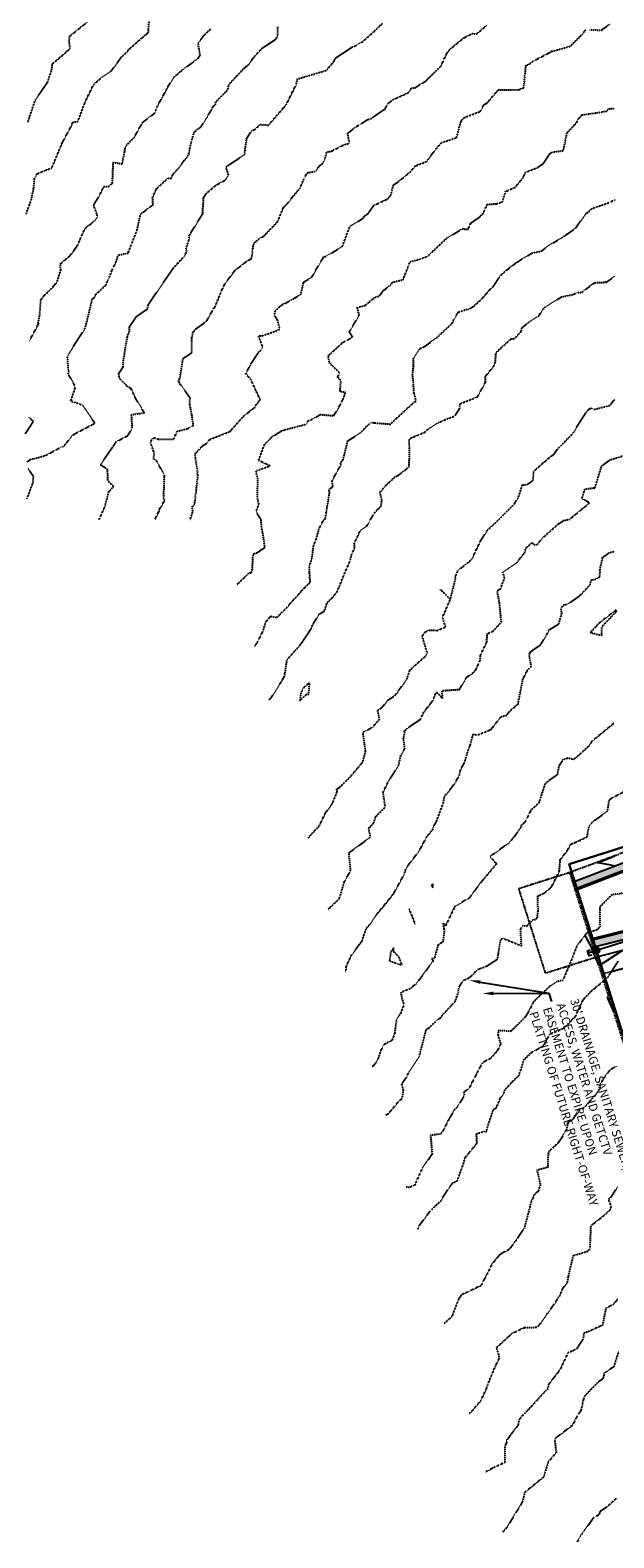
# Model space of a CAD drawing. Units: feet. Extents: x 2028458 to 2030912, y 13712247 to 13716932.
# Drawn here: x 2029456 to 2029784, y 13713373 to 13714219 of the extents above; entities that cross this region are included whole.
import ezdxf

# ---------------------------------------------------------------- set-up
doc = ezdxf.new("R2010")
doc.units = ezdxf.units.FT
doc.header["$MEASUREMENT"] = 0
for name, pattern in [('HIDDEN2', [0.1875, 0.125, -0.0625]), ('MP30004$0$HIDDEN', [0.375, 0.25, -0.125]), ('MP30004$0$PHANTOM2', [1.25, 0.625, -0.125, 0.125, -0.125, 0.125, -0.125])]:
    doc.linetypes.add(name, pattern=pattern)
for name, color, linetype in [('CE-TOPO-MAJR', 37, 'HIDDEN2'), ('CE-TOPO-MINR', 39, 'HIDDEN2'), ('CP-ESMT-ANNO', 51, 'Continuous'), ('CP-TOPO-MAJR', 5, 'Continuous'), ('CP-TOPO-MINR', 4, 'Continuous'), ('MP30004$0$CD-SSWR-ESMT-3M-4', 253, 'MP30004$0$HIDDEN'), ('MP30004$0$CP-BNDY-PROP-3M-4', 4, 'MP30004$0$PHANTOM2'), ('MP30004$0$CP-ROAD-CURB-BACK-3M-4', 253, 'Continuous'), ('MP30004$0$CP-ROAD-CURB-FACE-3M-4', 252, 'Continuous'), ('MP30004$0$CP-ROAD-RWAY-3M-4', 252, 'Continuous'), ('MP30004$0$CP-SWLK-OTLN-3M-4', 253, 'Continuous'), ('MP30004$0$CP-SWLK-PATT-3M-4', 253, 'Continuous'), ('MP30004$0$CP-UTIL-ESMT-3M-4', 253, 'MP30004$0$HIDDEN'), ('MP30004$0$CP-WATR-PIPE-08-3M-4', 4, 'Continuous'), ('MP30004$0$CP-WATR-STRC-3M-4', 3, 'Continuous'), ('MP30004$0$CT-ROAD-ESMT-3M-4', 253, 'MP30004$0$HIDDEN')]:
    doc.layers.add(name, color=color, linetype=linetype)
doc.layers.add('MP30004$0$VG-BNDY-LINE-104.023', color=6, linetype='Continuous', plot=False)
doc.layers.add('MP30004$0$VG-BNDY-LINE-104.024', color=2, linetype='Continuous', plot=False)
doc.styles.add('SIMPLEX', font='simplex.shx')
pattern_1 = [(50, (2031379.9327, 13713545.2306), (3.586301, -0.3137607), [0.375, -4.125]), (355, (2031379.9327, 13713545.2306), (-0.693757, 3.760961), [0.3, -3.3]), (100.45144, (2031380.2315, 13713545.2045), (2.892544, 3.4472), [0.318701, -3.5057106]), (46.1842, (2031379.9327, 13713546.2306), (5.336207, -0.827596), [0.5625, -6.1875]), (96.63564, (2031380.3773, 13713546.1617), (4.67331, 4.870593), [0.478052, -5.258569]), (351.18416, (2031379.9327, 13713546.2306), (4.67331, 4.870593), [0.45, -4.95]), (21, (2031380.4327, 13713545.9806), (2.9845353, -2.0130945), [0.375, -4.125]), (326, (2031380.4327, 13713545.9806), (1.216577, 3.62575), [0.3, -3.3]), (71.45144, (2031380.6814, 13713545.813), (4.201112, 1.612656), [0.318701, -3.5057106]), (37.5, (2031379.9327, 13713545.2306), (0.0607993, 1.6644693), [0, -3.26, 0, -3.35, 0, -3.3125]), (7.5, (2031379.9327, 13713545.2306), (1.3153477, 1.9720586), [0, -1.91, 0, -3.185, 0, -1.2625]), (327.5, (2031378.8177, 13713545.2306), (2.6691122, -0.1127744), [0, -1.25, 0, -3.9, 0, -5.175]), (317.5, (2031378.3177, 13713545.2306), (2.915931, 0.500525), [0, -1.625, 0, -2.59, 0, -3.675])]

# ---------------------------------------------------------------- blocks, each defined once
blk = doc.blocks.new('*U15')
at = {"linetype": 'Continuous', "flags": 128}
blk.add_lwpolyline([(-1.73, -1.22), (-1.48, 0.26), (1.48, -0.26), (1.22, -1.73)], dxfattribs=at)
blk = doc.blocks.new('MP30004$0$WATR VALV-3M-4')
at = {"layer": 'MP30004$0$CP-WATR-STRC-3M-4'}
h = blk.add_hatch(color=256, dxfattribs=at)
h.dxf.hatch_style = 1
edge = h.paths.add_edge_path()
edge.add_arc((0, 0), 0.032, 0, 360)
blk.add_circle((0, 0), 0.032, dxfattribs=at)

msp = doc.modelspace()

# ---------------------------------------------------------------- hatches: boundary and pattern name
at = {"layer": 'MP30004$0$CP-SWLK-PATT-3M-4'}
h = msp.add_hatch(dxfattribs=at)
h.set_pattern_fill('AR-CONC', color=256, scale=0.5)
h.set_pattern_definition(pattern_1)
h.paths.add_polyline_path([(2029878.09, 13713798.85), (2029878.84, 13713798.89, 0.065026), (2029877.66, 13713805.52), (2029871.23, 13713803.48, -0.414214), (2029858.67, 13713779.33), (2029852.95, 13713777.52), (2029848.81, 13713774.02, 0.007653), (2029842.92, 13713771.87), (2029760.84, 13713740.43), (2029762.05, 13713736.6), (2029844.35, 13713768.14, -0.014981), (2029855.71, 13713772.1), (2029855.71, 13713772.1), (2029860.48, 13713773.61), (2029860.7, 13713772.89, 0.065026), (2029866.81, 13713775.74), (2029866.4, 13713776.37, 0.269053)])
h = msp.add_hatch(dxfattribs=at)
h.set_pattern_fill('AR-CONC', color=256, scale=0.5)
h.set_pattern_definition(pattern_1)
edge = h.paths.add_edge_path()
edge.add_arc((2029941.77, 13713151.04), 135.25, 341.53221, 377.52976)
edge.add_line((2030070.74, 13713191.78), (2029904.66, 13713717.56))
edge.add_line((2029904.66, 13713717.56), (2029905.37, 13713717.79))
edge.add_arc((2029880.58, 13713709.96), 26, 17.52976, 32.41178)
edge.add_line((2029902.53, 13713723.89), (2029901.9, 13713723.49))
edge.add_arc((2029880.58, 13713709.96), 25.25, 32.41178, 92.64774)
edge.add_line((2029879.41, 13713735.18), (2029879.38, 13713735.93))
edge.add_arc((2029880.58, 13713709.96), 26, 92.64774, 107.52976)
edge.add_line((2029872.75, 13713734.75), (2029872.97, 13713734.03))
edge.add_line((2029872.97, 13713734.03), (2029868.21, 13713732.53))
edge.add_arc((2029807.74, 13713923.96), 200.75, 284.09658, 287.52976, ccw=False)
edge.add_line((2029856.64, 13713729.25), (2029771.15, 13713707.78))
edge.add_line((2029771.15, 13713707.78), (2029772.36, 13713703.97))
edge.add_line((2029772.36, 13713703.97), (2029857.62, 13713725.37))
edge.add_arc((2029807.75, 13713923.96), 204.75, 284.09613, 285.84751)
edge.add_line((2029863.66, 13713726.99), (2029869.06, 13713726.51))
edge.add_line((2029869.06, 13713726.51), (2029874.78, 13713728.31))
edge.add_arc((2029880.58, 13713709.96), 19.25, 17.52976, 107.52976, ccw=False)
edge.add_line((2029898.94, 13713715.76), (2029900.79, 13713709.87))
edge.add_line((2029900.79, 13713709.87), (2029904.21, 13713705.71))
edge.add_line((2029904.21, 13713705.71), (2030066.92, 13713190.57))
edge.add_arc((2029941.77, 13713151.04), 131.25, -18.46779, 17.52976, ccw=False)
edge.add_line((2030066.26, 13713109.46), (2029987.53, 13712873.73))
edge.add_arc((2029967.37, 13712880.46), 21.25, 251.53221, 341.53221, ccw=False)
edge.add_line((2029960.64, 13712860.3), (2029959.38, 13712856.51))
edge.add_arc((2029967.37, 13712880.46), 25.25, 251.53221, 328.05085)
edge.add_line((2029988.8, 13712867.1), (2029989.44, 13712866.7))
edge.add_arc((2029967.37, 13712880.46), 26, 328.05085, 341.53221)
edge.add_line((2029992.04, 13712872.22), (2029991.32, 13712872.46))
edge.add_line((2029991.32, 13712872.46), (2030070.05, 13713108.2))

# ---------------------------------------------------------------- linework, layer by layer
at = {"layer": 'CE-TOPO-MAJR', "color": 37, "linetype": 'HIDDEN2', "lineweight": -3}
for points, elevation in [([(2029453.92, 13714115.57), (2029456.73, 13714123.45), (2029458.04, 13714129.71), (2029458.46, 13714135.25), (2029460, 13714138.05), (2029464.07, 13714139.77), (2029468.26, 13714141.33), (2029474.2, 13714155.55), (2029479.67, 13714165.62), (2029479.85, 13714166.84), (2029480.07, 13714166.94), (2029482.91, 13714167.44), (2029486.93, 13714178.09), (2029488.29, 13714180.97), (2029491.68, 13714188.1), (2029496.1, 13714191.93), (2029501.18, 13714195.31), (2029501.57, 13714195.71), (2029502.16, 13714196.38), (2029507.51, 13714203.67), (2029511.03, 13714206.99), (2029511.41, 13714207.74), (2029518.84, 13714214.26), (2029521.91, 13714216.8), (2029522.5, 13714217.58), (2029522.45, 13714218.47), (2029523.08, 13714225.52)], 1000), ([(2029545.93, 13713943.93), (2029547.49, 13713948.69), (2029547.04, 13713950.94), (2029548.49, 13713952.88), (2029550.35, 13713968.9), (2029549.99, 13713969.69), (2029550.13, 13713971.56), (2029548.54, 13713980.63), (2029548.59, 13713980.75), (2029548.85, 13713980.99), (2029553.03, 13713985.5), (2029555.06, 13713986.64), (2029556.79, 13713988.84), (2029568.64, 13713993.55), (2029568.86, 13713994.06), (2029576.07, 13714002.14), (2029582.38, 13714007.13), (2029582.81, 13714008.19), (2029584.66, 13714010.41), (2029584.84, 13714010.59), (2029585.12, 13714011.04), (2029585.23, 13714011.22), (2029584.91, 13714012.04), (2029583.11, 13714015.79), (2029580.16, 13714022.41), (2029577.17, 13714025.82), (2029578.32, 13714028), (2029580.4, 13714031.78), (2029584.17, 13714037.51), (2029585.55, 13714038.94), (2029586.67, 13714040.84), (2029585.17, 13714044.89), (2029584.51, 13714046.32), (2029584.52, 13714047.22), (2029585.25, 13714047.07), (2029587, 13714047.34), (2029594.09, 13714049.81), (2029596.29, 13714050.91), (2029595.01, 13714055.9), (2029593.27, 13714058.75), (2029593.7, 13714060.95), (2029596.21, 13714063.45), (2029597.63, 13714064.62), (2029600.63, 13714066.04), (2029608.08, 13714070.34), (2029609.56, 13714076.79), (2029609.73, 13714077.34), (2029614.12, 13714079.83), (2029619.59, 13714089.23), (2029620.54, 13714090.45), (2029620.88, 13714091.5), (2029622, 13714091.55), (2029631.35, 13714097.21), (2029635.67, 13714108.61), (2029636.85, 13714109.15), (2029643.1, 13714113.2), (2029644.1, 13714114.53), (2029645.95, 13714115.83), (2029649.12, 13714120.29), (2029656.85, 13714123.97), (2029658.57, 13714125.83), (2029660.11, 13714131.81), (2029662.4, 13714133.27), (2029669.54, 13714139.1), (2029672.41, 13714142.45), (2029678.52, 13714144.89), (2029679.16, 13714145.23), (2029679.77, 13714146.39), (2029684.21, 13714152.22), (2029687.1, 13714155.46), (2029695.56, 13714158.36), (2029697.93, 13714167.17), (2029699.4, 13714169.31), (2029701.11, 13714170.07), (2029708.84, 13714173.03), (2029711, 13714176.88), (2029712.71, 13714177.81), (2029718.91, 13714185.11), (2029730.45, 13714185.2), (2029733.23, 13714186.29), (2029734.52, 13714199.03), (2029735.86, 13714199.09), (2029737.82, 13714200.87), (2029748.1, 13714206.26), (2029748.5, 13714206.67), (2029748.85, 13714206.83), (2029749.24, 13714206.73), (2029759.43, 13714209.65), (2029766.09, 13714216.32), (2029768.01, 13714218.8)], 1005), ([(2029770.4, 13714218.84), (2029776.74, 13714218.62), (2029781.93, 13714222.24)], 1005), ([(2029623.43, 13713725.29), (2029629.74, 13713731.26), (2029632.53, 13713740.72), (2029636.04, 13713746.84), (2029635.09, 13713756.99), (2029647.23, 13713765.83), (2029646.1, 13713770.67), (2029649.1, 13713773.78), (2029649.99, 13713777.07), (2029655.51, 13713782.62), (2029654.22, 13713790.84), (2029656.77, 13713795.93), (2029656.9, 13713796.74), (2029658.98, 13713799.58), (2029663.01, 13713806.18), (2029664.26, 13713811.66), (2029666.48, 13713815.34), (2029665.72, 13713821.21), (2029666.51, 13713824.62), (2029666.18, 13713825.31), (2029669.64, 13713828.19), (2029675.39, 13713832.01), (2029677.07, 13713835.86), (2029682.02, 13713842.09), (2029684.24, 13713847.25), (2029687.66, 13713843.5), (2029687.33, 13713847.96), (2029697.08, 13713848.62), (2029701.45, 13713855.8), (2029703.85, 13713857.03), (2029706.19, 13713859.44), (2029708.69, 13713864.69), (2029708.94, 13713867.7), (2029712.55, 13713875.39), (2029712.65, 13713879.88), (2029716.01, 13713881.37), (2029720.68, 13713886.37), (2029719.65, 13713897.07), (2029718.29, 13713904.09), (2029720.24, 13713905.14), (2029722.46, 13713911.28), (2029721.47, 13713914.31), (2029729.09, 13713919.52), (2029733.73, 13713925.3), (2029734.49, 13713927.97), (2029737.91, 13713931.06), (2029739.36, 13713929.66), (2029740.8, 13713929.99), (2029743.92, 13713933.72), (2029752.23, 13713941.19), (2029755.66, 13713943.51), (2029758.88, 13713944.09), (2029770.18, 13713953.3), (2029765.94, 13713955.72), (2029767.6, 13713961.05), (2029772.42, 13713961.74), (2029772.99, 13713961.65), (2029773.27, 13713961.99), (2029776.67, 13713972.99), (2029777.01, 13713974.07), (2029779.02, 13713975.58), (2029781.72, 13713977.51), (2029789.98, 13713980)], 1010), ([(2029673.71, 13713545.79), (2029674.86, 13713548.08), (2029680.41, 13713555.53), (2029681.21, 13713556.37), (2029686.79, 13713561.78), (2029690.97, 13713568.53), (2029693.55, 13713571.82), (2029695.89, 13713572.71), (2029698.52, 13713580.1), (2029699.48, 13713582.6), (2029700.2, 13713585.66), (2029707.01, 13713594.01), (2029706.73, 13713598.72), (2029706.73, 13713599.31), (2029710.85, 13713600.56), (2029711.95, 13713600.43), (2029712.54, 13713600.84), (2029712.4, 13713601.53), (2029716.16, 13713612.72), (2029717.91, 13713613.93), (2029720.08, 13713619.26), (2029722.11, 13713622.06), (2029722.66, 13713623.89), (2029726.47, 13713628.1), (2029728.95, 13713630.5), (2029730.34, 13713631.61), (2029731.86, 13713635.83), (2029733.28, 13713640.67), (2029737.45, 13713644.86), (2029743.44, 13713648.18), (2029744.22, 13713648.58), (2029744.72, 13713649.17), (2029747.13, 13713653.78), (2029747.68, 13713654.9), (2029747.83, 13713655.16), (2029748.01, 13713655.23), (2029756.01, 13713658.75), (2029760.95, 13713663.87), (2029762.3, 13713665.11), (2029765.92, 13713673.14), (2029767.57, 13713675.59), (2029771.62, 13713679.76), (2029777.5, 13713684.56), (2029780.79, 13713687.51), (2029786.31, 13713696.15)], 1015), ([(2029785.19, 13713394.5), (2029779.8, 13713389.74), (2029775.76, 13713386.98), (2029775.6, 13713385.42), (2029772.23, 13713383.68), (2029766.64, 13713375.71), (2029765.83, 13713374.68), (2029763.17, 13713370.26)], 1020)]:
    msp.add_lwpolyline(points, dxfattribs=dict(at, elevation=elevation))
at = {"layer": 'CE-TOPO-MINR', "color": 39, "linetype": 'HIDDEN2', "lineweight": -3}
for points, elevation in [([(2029454.63, 13714166.52), (2029459, 13714179.46), (2029465.86, 13714189.27), (2029468.25, 13714196.33), (2029468.52, 13714199.45), (2029469.92, 13714201.05), (2029471.21, 13714201.88), (2029478.62, 13714208.36), (2029477.97, 13714211.8), (2029478.23, 13714215.17), (2029488.15, 13714223.21)], 999), ([(2029494.86, 13713944.03), (2029498.22, 13713951.55), (2029498.23, 13713951.99), (2029500.31, 13713959.64), (2029502.92, 13713962.42), (2029499.77, 13713965.63), (2029499.54, 13713972.16), (2029495.48, 13713974.63), (2029498.32, 13713978.67), (2029502.75, 13713985.04), (2029503.75, 13713986.53), (2029503.67, 13713987.24), (2029510.97, 13713991.16), (2029513.45, 13713995.23), (2029513.03, 13714002.87), (2029520.25, 13714003.91), (2029515.43, 13714011.69), (2029512.77, 13714017.45), (2029510.73, 13714018.57), (2029506.24, 13714023.15), (2029505.8, 13714025.8), (2029508.26, 13714029.48), (2029508.47, 13714033.28), (2029510.75, 13714046.78), (2029511.34, 13714048.75), (2029511.77, 13714049.07), (2029511.93, 13714052.15), (2029516.02, 13714058.17), (2029522.12, 13714062.34), (2029522.35, 13714064.33), (2029527.17, 13714071.54), (2029536.64, 13714085.24), (2029542.15, 13714091.18), (2029543.34, 13714092.9), (2029543.93, 13714094.34), (2029543.63, 13714096.18), (2029545.46, 13714101.4), (2029545.3, 13714103.22), (2029545.77, 13714103.58), (2029546.21, 13714104.67), (2029548.49, 13714108.37), (2029553.09, 13714115.7), (2029553.11, 13714118.54), (2029553.49, 13714124.51), (2029555.07, 13714127.02), (2029560.49, 13714131.72), (2029565.5, 13714134.38), (2029567.48, 13714137.44), (2029566.02, 13714141.71), (2029566.92, 13714142.55), (2029576.43, 13714148.72), (2029577.63, 13714157.64), (2029580.47, 13714162.23), (2029582.11, 13714162.82), (2029585.29, 13714165.62), (2029589.94, 13714165.33), (2029598.23, 13714174.87), (2029600.11, 13714177.21), (2029605.58, 13714188.27), (2029606.1, 13714191.21), (2029620.88, 13714195.61), (2029622.14, 13714195.97), (2029622.48, 13714196.17), (2029626.5, 13714200.83), (2029627.72, 13714203.11), (2029636.54, 13714208.98), (2029639.03, 13714209.97), (2029642.89, 13714212.28), (2029649.14, 13714217.87), (2029654.07, 13714222.54)], 1003), ([(2029454.41, 13713976.45), (2029456.35, 13713977.78), (2029458.4, 13713978.19), (2029464.73, 13713979.95), (2029473.8, 13713984.83), (2029474.94, 13713985.1), (2029476.65, 13713987.07), (2029479.42, 13713990.78), (2029480.97, 13713992.02), (2029492.42, 13713998.07), (2029485.57, 13714008.02), (2029481.55, 13714009.56), (2029478.84, 13714010.36), (2029481.32, 13714017.52), (2029480.89, 13714018.74), (2029480.92, 13714019.62), (2029477.37, 13714025.82), (2029477.89, 13714026.87), (2029477.51, 13714028.2), (2029477.03, 13714035.82), (2029477.17, 13714035.98), (2029477.6, 13714036.72), (2029485.65, 13714049.29), (2029487.04, 13714051.44), (2029489.87, 13714063.02), (2029490.62, 13714066.36), (2029490.97, 13714067.84), (2029492.2, 13714068.65), (2029492.85, 13714070.17), (2029498.96, 13714075.93), (2029499.56, 13714078.2), (2029500.88, 13714080.65), (2029501.91, 13714083.56), (2029504.47, 13714088.85), (2029505.45, 13714092.37), (2029511.07, 13714093.5), (2029511.28, 13714094.05), (2029516.13, 13714106.35), (2029517.36, 13714112.32), (2029518.19, 13714115.43), (2029525.09, 13714120.75), (2029524.84, 13714124.76), (2029527.14, 13714129.79), (2029533.56, 13714135.64), (2029535.24, 13714135.43), (2029536.18, 13714137.55), (2029539.4, 13714141.17), (2029545.11, 13714148.75), (2029545.82, 13714152.63), (2029546.71, 13714156.2), (2029548.24, 13714161.44), (2029552.16, 13714164.61), (2029558.17, 13714174.18), (2029558.68, 13714175.66), (2029560.08, 13714176.75), (2029560.26, 13714178.22), (2029567.12, 13714185.25), (2029567.78, 13714188.27), (2029576.52, 13714197.56), (2029578.74, 13714199.32), (2029581.73, 13714203.41), (2029586.38, 13714208.55), (2029593.88, 13714213.46), (2029595.15, 13714215.39), (2029595.09, 13714220.4)], 1002), ([(2029455.78, 13714044.36), (2029460.82, 13714053.79), (2029460.62, 13714054.63), (2029461.43, 13714058.36), (2029462.09, 13714067.31), (2029464.64, 13714070.46), (2029467.13, 13714072.67), (2029469.22, 13714074.86), (2029471.2, 13714077.32), (2029473.27, 13714084.11), (2029473.01, 13714087.51), (2029478.11, 13714091.72), (2029480.26, 13714094.27), (2029482.59, 13714097.61), (2029486.83, 13714107.31), (2029492.41, 13714111.72), (2029493.91, 13714113.97), (2029493.49, 13714115.57), (2029491.72, 13714120.38), (2029495.03, 13714125.77), (2029497.45, 13714130.89), (2029500.1, 13714130.84), (2029502.29, 13714132.75), (2029502.74, 13714144.46), (2029507.74, 13714143.59), (2029509.25, 13714150.68), (2029509.46, 13714152.88), (2029510.22, 13714154.08), (2029514.45, 13714158.31), (2029519.03, 13714166.5), (2029519.4, 13714167), (2029519.64, 13714167.22), (2029520.34, 13714167.8), (2029526.03, 13714172.09), (2029528, 13714176.85), (2029532.44, 13714184.75), (2029533.23, 13714186.47), (2029536.78, 13714192.22), (2029542.52, 13714197.07), (2029543.06, 13714197.45), (2029550.38, 13714202.78), (2029551.51, 13714204.41), (2029550.4, 13714211.31), (2029553.9, 13714215.93), (2029557.44, 13714219.3)], 1001), ([(2029526.24, 13713943.97), (2029526.63, 13713944.96), (2029528.55, 13713948.74), (2029528.67, 13713949.83), (2029529.97, 13713951.57), (2029531.18, 13713954.01), (2029531.61, 13713954.62), (2029531.11, 13713955.45), (2029531.43, 13713968.11), (2029531.53, 13713968.99), (2029530.31, 13713971.06), (2029526.93, 13713977.11), (2029525.44, 13713977.9), (2029525.78, 13713981.33), (2029523.75, 13713986.89), (2029524.35, 13713988.96), (2029525.94, 13713989.89), (2029527.91, 13713989.07), (2029536.66, 13713989.12), (2029538.68, 13713993.46), (2029544.49, 13713995), (2029547.76, 13713996.84), (2029546.87, 13714002.89), (2029545.76, 13714008.3), (2029545.85, 13714012.36), (2029540.13, 13714020.28), (2029539.4, 13714021.78), (2029540.14, 13714023.24), (2029541.99, 13714034.48), (2029546.83, 13714037.71), (2029546.9, 13714046.16), (2029547.47, 13714049.03), (2029549.56, 13714051.33), (2029555.16, 13714055.31), (2029558.69, 13714061.57), (2029559.2, 13714062.71), (2029559.75, 13714062.98), (2029563.78, 13714072.71), (2029565.55, 13714076.44), (2029571.36, 13714084), (2029577.51, 13714088.83), (2029580.5, 13714090.59), (2029581.39, 13714098.09), (2029582, 13714099.22), (2029584.58, 13714101.58), (2029587.68, 13714103.29), (2029588.13, 13714103.89), (2029595.02, 13714111.07), (2029598.26, 13714119.02), (2029599.33, 13714120.12), (2029601.52, 13714122.44), (2029604.9, 13714126.81), (2029607.55, 13714129.82), (2029609.52, 13714134.48), (2029611.61, 13714138.56), (2029616.3, 13714139.47), (2029618.78, 13714142.73), (2029619.91, 13714143.28), (2029621.55, 13714146.14), (2029622.69, 13714150.27), (2029624.89, 13714150.56), (2029632.54, 13714154.41), (2029635.07, 13714155.08), (2029635.36, 13714156.09), (2029635.08, 13714156.46), (2029634.41, 13714160.8), (2029639.52, 13714164.74), (2029641.48, 13714165.68), (2029645.46, 13714168.41), (2029647.67, 13714169.11), (2029649.3, 13714170.32), (2029655.54, 13714174.62), (2029656.97, 13714177.52), (2029659.77, 13714179.58), (2029668.27, 13714183.44), (2029670.46, 13714186.32), (2029671.89, 13714186.13), (2029675.01, 13714188.18), (2029678.38, 13714190.15), (2029679.58, 13714191.44), (2029686.74, 13714198.47), (2029690.37, 13714206.12), (2029690.96, 13714206.57), (2029691.32, 13714207.22), (2029691.73, 13714207.83), (2029699.39, 13714214.18), (2029704.31, 13714216.72), (2029706.75, 13714216.47), (2029712.51, 13714221.39)], 1004), ([(2029572.32, 13713907.7), (2029572.63, 13713907.94), (2029576.14, 13713911.23), (2029579.17, 13713914.13), (2029580.2, 13713914.08), (2029580.85, 13713915.95), (2029581.28, 13713924.67), (2029583.41, 13713925.33), (2029587.89, 13713928.38), (2029586.66, 13713936.7), (2029586.13, 13713938.97), (2029585.69, 13713944.04), (2029582.94, 13713948.4), (2029584.52, 13713952.59), (2029583.68, 13713956.29), (2029583.94, 13713967.33), (2029582.86, 13713970.61), (2029583.2, 13713971.43), (2029590.79, 13713974.08), (2029584.36, 13713977.1), (2029587.6, 13713985.94), (2029591.93, 13713990.47), (2029596.85, 13713993.53), (2029599.28, 13713994.44), (2029611.04, 13713997.45), (2029612.22, 13713999.42), (2029614.92, 13714000.52), (2029618.94, 13714002.9), (2029626.51, 13714002.23), (2029629.05, 13714006.23), (2029632.04, 13714011.98), (2029633.1, 13714015.34), (2029630.06, 13714015.73), (2029630.6, 13714021.96), (2029628.77, 13714023.86), (2029629.84, 13714026.23), (2029624.18, 13714031.83), (2029623.48, 13714035.88), (2029631.67, 13714043.42), (2029637.2, 13714046.32), (2029635.35, 13714049.37), (2029640.87, 13714058.73), (2029639.73, 13714062.99), (2029644.22, 13714064.17), (2029649.6, 13714068.65), (2029652.22, 13714069.42), (2029654.54, 13714072.61), (2029658.17, 13714075.3), (2029659.83, 13714077.26), (2029665.43, 13714078.57), (2029668.77, 13714086.82), (2029669.01, 13714087.79), (2029669.51, 13714088.65), (2029673.2, 13714089.63), (2029679.18, 13714091.66), (2029680.89, 13714093.29), (2029689.94, 13714101.81), (2029698.7, 13714107.12), (2029701.99, 13714106.88), (2029703.54, 13714110.44), (2029708.15, 13714113.55), (2029710.53, 13714115.84), (2029712.67, 13714120.82), (2029717.91, 13714121.19), (2029721.14, 13714122.11), (2029723.12, 13714128.13), (2029728.46, 13714130.46), (2029732.8, 13714135.67), (2029734.27, 13714138.88), (2029740.63, 13714141.34), (2029744.47, 13714144.02), (2029747.44, 13714148.54), (2029748.24, 13714149.8), (2029749.68, 13714150.19), (2029755.38, 13714151.01), (2029755.8, 13714152.52), (2029757.52, 13714160.94), (2029762.86, 13714166.6), (2029763.78, 13714168.57), (2029765.82, 13714171.01), (2029776.47, 13714172.6), (2029779.86, 13714173.26), (2029780.58, 13714174.38), (2029784.3, 13714174.81)], 1006), ([(2029582.06, 13713872.93), (2029582.79, 13713873.75), (2029583.71, 13713875.01), (2029586.77, 13713881.22), (2029588.41, 13713886.48), (2029591.2, 13713889.73), (2029594.81, 13713889.07), (2029598.47, 13713892.91), (2029600.73, 13713895.16), (2029603.82, 13713898.87), (2029606.76, 13713901.72), (2029607.79, 13713903.22), (2029610.22, 13713905.73), (2029613.34, 13713908.77), (2029612.96, 13713914.43), (2029612.95, 13713917.86), (2029614.41, 13713922.63), (2029615.25, 13713929.5), (2029616.84, 13713933.16), (2029618.16, 13713938.53), (2029620.51, 13713943.07), (2029621.92, 13713944.53), (2029622.26, 13713947.27), (2029624.26, 13713959.54), (2029623.7, 13713960.81), (2029626.11, 13713962.49), (2029625.64, 13713965.78), (2029630.62, 13713974.69), (2029630.27, 13713975.53), (2029631.81, 13713977.52), (2029634.45, 13713988.23), (2029641.61, 13713992.64), (2029646.12, 13713997.37), (2029648.22, 13713998.49), (2029649.6, 13713998.2), (2029658.43, 13713997.5), (2029660.31, 13713999.44), (2029672.04, 13714010.15), (2029672.27, 13714010.26), (2029672.66, 13714010.3), (2029672.63, 13714011.29), (2029671.56, 13714015.35), (2029671.35, 13714019.82), (2029670.83, 13714025.17), (2029671.39, 13714030.39), (2029671.37, 13714034.63), (2029674.68, 13714039.82), (2029677.03, 13714040.76), (2029684.78, 13714046.34), (2029693.16, 13714054.23), (2029693.86, 13714055.97), (2029696.59, 13714060.47), (2029700.44, 13714061.74), (2029702.16, 13714061.95), (2029704.76, 13714063.4), (2029709.87, 13714067.94), (2029714.08, 13714072.91), (2029716.31, 13714074.96), (2029718.04, 13714077.61), (2029719.96, 13714080.7), (2029722.91, 13714083.44), (2029729.35, 13714088.41), (2029737.77, 13714093.48), (2029743.1, 13714094.65), (2029744.53, 13714095.76), (2029747.59, 13714098.04), (2029754.55, 13714102.03), (2029762.33, 13714107.54), (2029762.71, 13714107.91), (2029768.15, 13714115.72), (2029769.54, 13714116.56), (2029771.55, 13714118.55), (2029780.08, 13714121.47), (2029784.59, 13714123.53)], 1007), ([(2029590.44, 13713843.02), (2029590.49, 13713843.08), (2029591.56, 13713844.18), (2029597.21, 13713853.05), (2029598.75, 13713855.71), (2029599.21, 13713857.75), (2029600.32, 13713865.24), (2029604.22, 13713869.69), (2029607.29, 13713873), (2029608.93, 13713875.18), (2029613.5, 13713882.09), (2029614.73, 13713884.85), (2029618.34, 13713890.92), (2029621.3, 13713892.68), (2029622.88, 13713897.38), (2029625.7, 13713900.07), (2029628.25, 13713903.04), (2029629.78, 13713906.64), (2029633.09, 13713914.77), (2029635.83, 13713920.92), (2029636.45, 13713924.02), (2029638.24, 13713927.88), (2029638.23, 13713930.82), (2029641.5, 13713937.81), (2029644.97, 13713940.12), (2029649.39, 13713947.63), (2029651.28, 13713949.73), (2029653.13, 13713951.51), (2029653.57, 13713955.06), (2029652.47, 13713959.21), (2029656.05, 13713963.37), (2029660.81, 13713967.75), (2029663.15, 13713969.1), (2029667.11, 13713972.12), (2029668.96, 13713973.79), (2029669.03, 13713984.06), (2029668.89, 13713988.6), (2029669.44, 13713989.57), (2029677.56, 13713992.96), (2029679.09, 13713994.36), (2029685.05, 13713998.26), (2029690.49, 13714000.61), (2029694.71, 13714002.16), (2029697.53, 13714006.77), (2029697.18, 13714007.74), (2029697.94, 13714009.22), (2029704.91, 13714011.83), (2029706.69, 13714012.74), (2029707.35, 13714012.89), (2029707.68, 13714013.67), (2029711.85, 13714021.05), (2029711.64, 13714024.17), (2029716.44, 13714030.08), (2029717.34, 13714032.34), (2029717.63, 13714037.53), (2029720.63, 13714040.44), (2029726, 13714045.29), (2029728.08, 13714045.57), (2029731.91, 13714049.66), (2029732.28, 13714051.69), (2029736.19, 13714054.78), (2029741.79, 13714058.34), (2029743.72, 13714061.6), (2029745.35, 13714063.2), (2029754.3, 13714068.91), (2029760.73, 13714070.24), (2029763.15, 13714071.25), (2029765.87, 13714071.52), (2029771.88, 13714076.13), (2029773.15, 13714076.9), (2029779.57, 13714077.16), (2029784.24, 13714080.5)], 1008), ([(2029612.19, 13713765.38), (2029618.08, 13713771.71), (2029618.56, 13713772.32), (2029618.75, 13713772.77), (2029622, 13713779.41), (2029625.9, 13713784.74), (2029628.51, 13713791.39), (2029628.13, 13713792.59), (2029629.67, 13713793.59), (2029635.62, 13713799.34), (2029642.22, 13713807.14), (2029642.78, 13713807.73), (2029644.42, 13713813.77), (2029642.94, 13713824.48), (2029648.52, 13713827.62), (2029652.31, 13713831.85), (2029651.22, 13713836.91), (2029654.12, 13713838.92), (2029656.75, 13713842.45), (2029660.78, 13713845.22), (2029661.96, 13713846.49), (2029663.09, 13713848.06), (2029667.71, 13713854.66), (2029669.41, 13713859.65), (2029669.62, 13713859.69), (2029671.65, 13713861.65), (2029677.94, 13713867.26), (2029679.1, 13713869.1), (2029676.25, 13713878.37), (2029677.49, 13713880.68), (2029679.95, 13713881.91), (2029684.87, 13713881.76), (2029689.38, 13713883.79), (2029687.64, 13713889.11), (2029692.04, 13713899.22), (2029694.95, 13713910.77), (2029694.78, 13713911.78), (2029696.4, 13713915.53), (2029702.68, 13713920.43), (2029703.78, 13713921.49), (2029704.69, 13713922.95), (2029709.08, 13713932.07), (2029712.64, 13713937.65), (2029712.7, 13713938.01), (2029717.58, 13713942.33), (2029728.04, 13713952.81), (2029730.4, 13713956.92), (2029732.51, 13713963.42), (2029734.78, 13713963.5), (2029738.4, 13713965.88), (2029738.88, 13713971.11), (2029748.45, 13713979.49), (2029750.15, 13713980.56), (2029752.09, 13713983.31), (2029760.53, 13713992.02), (2029761.24, 13713992.94), (2029764.52, 13713998.25), (2029768.2, 13714003.98), (2029769.24, 13714005.53), (2029770.98, 13714006.54), (2029772.54, 13714005.7), (2029781.76, 13714008.09), (2029784.24, 13714011.39)], 1009), ([(2029453.42, 13713992.1), (2029457.9, 13713999), (2029455.43, 13714001.28)], 1001), ([(2029454.39, 13713955.66), (2029457.77, 13713964.86), (2029457.91, 13713968.39), (2029454.81, 13713972.64)], 1002), ([(2029633.18, 13713690.48), (2029633.45, 13713690.86), (2029633.52, 13713692.98), (2029636.29, 13713699.14), (2029641.31, 13713705.97), (2029642.08, 13713706.83), (2029642.53, 13713707.56), (2029642.75, 13713708.42), (2029644.86, 13713714.6), (2029646.92, 13713716.81), (2029649.86, 13713721.38), (2029654.49, 13713726.93), (2029660.06, 13713733.86), (2029660.14, 13713734), (2029660.21, 13713734.09), (2029666.25, 13713745.05), (2029667.13, 13713748.29), (2029674.26, 13713757.66), (2029674.62, 13713757.94), (2029674.66, 13713758.2), (2029678.96, 13713766.23), (2029682.12, 13713769.87), (2029682.07, 13713770.71), (2029684.04, 13713774.1), (2029688, 13713784.55), (2029688.75, 13713788.7), (2029691.09, 13713791.29), (2029694.82, 13713796.35), (2029697.04, 13713800.35), (2029697.48, 13713802.79), (2029698.53, 13713805), (2029699.96, 13713807.49), (2029702.28, 13713815.21), (2029703.2, 13713817.33), (2029704.89, 13713823.63), (2029706.99, 13713823.03), (2029713.04, 13713825.35), (2029715.05, 13713826.42), (2029720.58, 13713833.38), (2029723.58, 13713834.12), (2029725.68, 13713836.77), (2029730.47, 13713840.88), (2029730.19, 13713841.69), (2029730.69, 13713843.84), (2029732.77, 13713854.34), (2029735.37, 13713859.42), (2029737.45, 13713861.57), (2029736.35, 13713868.24), (2029736.63, 13713869), (2029737.27, 13713869.99), (2029742.84, 13713873.84), (2029746.3, 13713879.68), (2029747.48, 13713882.12), (2029751.84, 13713884.75), (2029752.93, 13713885.48), (2029754.67, 13713891.57), (2029754.07, 13713894.23), (2029755.77, 13713896.06), (2029757.92, 13713896.49), (2029765.19, 13713901.64), (2029770.47, 13713907.35), (2029771.15, 13713910.13), (2029773.21, 13713910.34), (2029775.89, 13713911.78), (2029776.08, 13713914.05), (2029776.01, 13713915.55), (2029777.56, 13713922.74), (2029781.08, 13713925.33), (2029784.23, 13713926.13)], 1011), ([(2029692.04, 13713899.22), (2029686.36, 13713904.73)], 1009), ([(2029785.1, 13713893.26), (2029777.82, 13713887.64), (2029774.79, 13713885.13), (2029773.76, 13713883.82), (2029770.6, 13713880.57), (2029777.03, 13713878.99), (2029777.03, 13713883.73), (2029785.45, 13713892.6)], 1012), ([(2029783.88, 13713829.95), (2029783.39, 13713829.24), (2029771.35, 13713819.36), (2029770, 13713817.07), (2029768.2, 13713815.4), (2029763.76, 13713811.36), (2029761.27, 13713809.3), (2029758.01, 13713810.03), (2029755.13, 13713809.15), (2029752.82, 13713805.47), (2029752.1, 13713800.71), (2029747.17, 13713797.37), (2029745.08, 13713795.43), (2029741.98, 13713785.96), (2029741.76, 13713785.16), (2029741.54, 13713784.78), (2029737.17, 13713780.72), (2029733.8, 13713773.97), (2029731.88, 13713772.5), (2029731.77, 13713771.34), (2029727.52, 13713765.58), (2029725.06, 13713762.62), (2029716.42, 13713756.28), (2029714.29, 13713755.15), (2029714.78, 13713754.34), (2029717.91, 13713750.73), (2029710.85, 13713742.39), (2029710.44, 13713742.05), (2029710.38, 13713741.89), (2029709.66, 13713741), (2029702.34, 13713731.26), (2029699.91, 13713730.02), (2029694.43, 13713726.67), (2029689.34, 13713715.96), (2029687.97, 13713717.55), (2029688.31, 13713714.51), (2029688.62, 13713713.64), (2029687.82, 13713706.78), (2029685.19, 13713705.49), (2029683.06, 13713697.6), (2029681.52, 13713697.46), (2029682.03, 13713697.13), (2029682.25, 13713696.13), (2029672.86, 13713683.49), (2029669.23, 13713680.55), (2029664.22, 13713678.52), (2029664.84, 13713675.07), (2029665.96, 13713671.72), (2029664, 13713666.62), (2029661.69, 13713663.17), (2029660.74, 13713655.73), (2029659.31, 13713651.72), (2029656.56, 13713650.3), (2029654.59, 13713649.09), (2029653.07, 13713646.36), (2029651.07, 13713640.43), (2029648.69, 13713637.25), (2029648.17, 13713636.98)], 1012), ([(2029655.78, 13713609.82), (2029657.48, 13713610.79), (2029663.53, 13713618.04), (2029664.79, 13713618.95), (2029665.22, 13713620.23), (2029665.7, 13713623.76), (2029664.73, 13713627.21), (2029667.42, 13713630.92), (2029668.77, 13713633.98), (2029674.6, 13713642.7), (2029678.15, 13713656.43), (2029678.46, 13713657.72), (2029678.99, 13713658.23), (2029680, 13713658.63), (2029684.17, 13713662.77), (2029686.83, 13713664.65), (2029687.49, 13713665.82), (2029694.79, 13713673.63), (2029696.55, 13713678.62), (2029696.71, 13713680.22), (2029697, 13713681.54), (2029699.31, 13713685.46), (2029701.94, 13713686.44), (2029704.79, 13713688.64), (2029707.18, 13713691.43), (2029709.01, 13713692.1), (2029712.55, 13713693.46), (2029718.51, 13713697.34), (2029720.39, 13713708.5), (2029721.58, 13713708.99), (2029731.93, 13713704.76), (2029731.48, 13713713.92), (2029732.55, 13713716.09), (2029735.07, 13713715.98), (2029738.19, 13713719.21), (2029740.28, 13713719.71), (2029741.11, 13713721.14), (2029740.93, 13713721.82), (2029741.29, 13713724.19), (2029741.09, 13713732.69), (2029744.78, 13713734.4), (2029748.89, 13713737.82), (2029753.19, 13713746.44), (2029753.31, 13713747.71), (2029753.79, 13713753.23), (2029757.52, 13713757.86), (2029759.65, 13713761.82), (2029762.12, 13713762.81), (2029768.86, 13713765.9), (2029769.87, 13713771.85), (2029770.86, 13713773.18), (2029772.5, 13713774.8), (2029780.32, 13713780.39), (2029781.17, 13713786.42), (2029781.97, 13713787.32), (2029790.86, 13713792.01)], 1013), ([(2029788.73, 13713734.22), (2029782.6, 13713733.35), (2029775.95, 13713726.54), (2029776.05, 13713715.64), (2029774.45, 13713713.75), (2029772.8, 13713713.18), (2029768.38, 13713711.79), (2029767, 13713709.81), (2029763.13, 13713704.79), (2029758.38, 13713692.75), (2029757.94, 13713692.14), (2029757.77, 13713691.47), (2029755.14, 13713685.4), (2029751.46, 13713684.53), (2029747.82, 13713681.97), (2029741.68, 13713676.22), (2029738.58, 13713673.11), (2029736.69, 13713669.26), (2029734.2, 13713665.01), (2029732.87, 13713663.54), (2029725.96, 13713656.75), (2029719.04, 13713657.17), (2029718.67, 13713655.02), (2029720.27, 13713649.51), (2029718.34, 13713645.88), (2029714.53, 13713641.46), (2029710.79, 13713639.63), (2029709.69, 13713638.58), (2029707.13, 13713633.75), (2029702.45, 13713624.69), (2029699.67, 13713622.6), (2029699.71, 13713620.6), (2029696.15, 13713614.64), (2029694.1, 13713612.38), (2029691.6, 13713608.25), (2029687.03, 13713599.36), (2029680.89, 13713598.25), (2029681.75, 13713588.01), (2029676.09, 13713579.64), (2029672.91, 13713572.71), (2029672.25, 13713570.56), (2029668.87, 13713569.05), (2029667.11, 13713569.35)], 1014), ([(2029668.81, 13713725.47), (2029672.21, 13713716.88)], 1012), ([(2029785.58, 13713637.29), (2029781.56, 13713635.07), (2029777.95, 13713630.34), (2029775.83, 13713626.3), (2029775.01, 13713622.96), (2029771.93, 13713619.22), (2029766.78, 13713613.57), (2029763.65, 13713612.25), (2029760.67, 13713607.1), (2029757.82, 13713605.62), (2029757.4, 13713601.99), (2029753.95, 13713596.19), (2029753.27, 13713595.31), (2029752.65, 13713594.29), (2029747.1, 13713589.01), (2029746.77, 13713585.92), (2029746.85, 13713580.5), (2029740.65, 13713578.77), (2029742.54, 13713570.59), (2029741.29, 13713566.83), (2029739.27, 13713565.35), (2029737.13, 13713560.62), (2029736.73, 13713558.47), (2029733.51, 13713546.15), (2029732.49, 13713544.91), (2029728.83, 13713539.37), (2029724.83, 13713534.13), (2029721.64, 13713532.56), (2029719.22, 13713530.87), (2029715.22, 13713525.94), (2029712.99, 13713521.18), (2029709.83, 13713515.47), (2029709.48, 13713514.19), (2029702.47, 13713510.76), (2029697.96, 13713508.73), (2029697.85, 13713508.21), (2029696.75, 13713506.85), (2029692.81, 13713496.64), (2029688.58, 13713492.75)], 1016), ([(2029702.67, 13713442.46), (2029703.76, 13713443.15), (2029709.25, 13713449.65), (2029712.43, 13713456.49), (2029712.67, 13713457.57), (2029712.92, 13713457.7), (2029712.95, 13713458.25), (2029717.4, 13713469), (2029719.65, 13713473.45), (2029718.13, 13713479.13), (2029718.09, 13713479.39), (2029718.53, 13713479.76), (2029725.13, 13713485.84), (2029726.62, 13713487.24), (2029733.6, 13713490.6), (2029739.82, 13713490.65), (2029740.92, 13713490.9), (2029742.18, 13713492.24), (2029746.77, 13713498.76), (2029751.34, 13713504.94), (2029752.58, 13713507.43), (2029753.55, 13713508.37), (2029755.08, 13713512.3), (2029757.84, 13713515.97), (2029758.28, 13713518.95), (2029759.99, 13713526.2), (2029761.12, 13713530.96), (2029769.09, 13713533.36), (2029769.69, 13713533.33), (2029769.9, 13713533.99), (2029770.5, 13713535.41), (2029771.02, 13713547.8), (2029776.86, 13713552.27), (2029781.66, 13713556.45), (2029782.4, 13713558.55), (2029780.9, 13713562.5), (2029782.43, 13713563.89), (2029785.97, 13713569.57)], 1017), ([(2029785.8, 13713506.35), (2029783.52, 13713503.48), (2029779.29, 13713501.29), (2029777.48, 13713491.96), (2029777.35, 13713491.8), (2029769.46, 13713488.21), (2029766.89, 13713487.3), (2029766.78, 13713484.58), (2029762.73, 13713478.37), (2029760.44, 13713477.28), (2029757.96, 13713476.26), (2029753.7, 13713467.04), (2029752.79, 13713465.8), (2029747.24, 13713458.75), (2029746.46, 13713455.46), (2029745.45, 13713454.97), (2029740.92, 13713450.06), (2029737.54, 13713446.3), (2029732.69, 13713441.31), (2029730.62, 13713438.89), (2029729.97, 13713435.68), (2029726.33, 13713430.95), (2029723.42, 13713427.03), (2029723.55, 13713425.76), (2029723.26, 13713425.49), (2029722.57, 13713423.82), (2029722.53, 13713414.66), (2029716.47, 13713411.92), (2029711.9, 13713409.5)], 1018), ([(2029786.43, 13713476.98), (2029783.73, 13713468.49), (2029778.46, 13713465.02), (2029778.15, 13713463.6), (2029777.64, 13713461.63), (2029775.03, 13713459.94), (2029767.46, 13713452.15), (2029767.32, 13713451.73), (2029766.63, 13713449.98), (2029765.29, 13713443.91), (2029763.58, 13713441.61), (2029760.56, 13713435.62), (2029751.02, 13713428.34), (2029750.73, 13713427.77), (2029750.61, 13713427.22), (2029751.45, 13713420.4), (2029746.88, 13713414.97), (2029744.46, 13713406.91), (2029744.02, 13713406.26), (2029743.23, 13713405.65), (2029733.7, 13713397.89), (2029732.56, 13713392.89), (2029731.98, 13713392), (2029731.45, 13713390.87), (2029729.19, 13713387.41), (2029724.03, 13713378.75), (2029721.37, 13713375.69)], 1019)]:
    msp.add_lwpolyline(points, dxfattribs=dict(at, elevation=elevation))
for points, elevation in [([(2029612.52, 13713846.05), (2029612.98, 13713852.43), (2029609.68, 13713849.64), (2029608.67, 13713847.77), (2029608.06, 13713846.73), (2029607.55, 13713842.27), (2029611.11, 13713845.86), (2029612.52, 13713846.05)], 1009), ([(2029681.71, 13713738.9), (2029681.4, 13713738.5), (2029682.14, 13713737.49), (2029682.33, 13713738.57), (2029682.52, 13713738.98), (2029682.01, 13713739.35), (2029681.71, 13713738.9)], 1012), ([(2029659.37, 13713702.23), (2029658.53, 13713701.33), (2029657.89, 13713696.35), (2029662.58, 13713694.66), (2029664.88, 13713694.01), (2029663.43, 13713698.07), (2029659.91, 13713701.94), (2029660.06, 13713702.13), (2029660.12, 13713703.57), (2029659.37, 13713702.23)], 1012)]:
    msp.add_lwpolyline(points, close=True, dxfattribs=dict(at, elevation=elevation))
at = {"layer": 'CP-ESMT-ANNO'}
msp.add_line((2029747.39, 13713678.09), (2029748.84, 13713673.51), dxfattribs=at)
for points in [[(2029708.83, 13713684.4), (2029747.39, 13713678.09)], [(2029716.1, 13713678.03), (2029747.39, 13713678.09)]]:
    msp.add_lwpolyline(points, dxfattribs=at)
for points in [[(2029708.67, 13713683.41), (2029702.91, 13713685.37), (2029708.99, 13713685.39)], [(2029716.1, 13713677.03), (2029710.1, 13713678.02), (2029716.1, 13713679.03)]]:
    msp.add_solid(points, dxfattribs=at)
at = {"layer": 'CP-TOPO-MAJR', "color": 5, "linetype": 'Continuous', "lineweight": -3, "elevation": 1015}
msp.add_lwpolyline([(2029783.8, 13713667.74), (2029780.18, 13713675.98), (2029779.99, 13713675.51)], dxfattribs=at)
at = {"layer": 'CP-TOPO-MINR', "color": 4, "linetype": 'Continuous', "lineweight": -3, "elevation": 1014}
for points in [[(2029784.76, 13713749.5), (2029781.12, 13713750.2), (2029775.05, 13713751.36), (2029774.9, 13713751.39), (2029782.54, 13713754.48), (2029783.75, 13713754.99), (2029783.8, 13713755.01), (2029784.6, 13713755.34)], [(2029775.64, 13713693.58), (2029773.52, 13713698.39), (2029773.37, 13713698.79), (2029773.23, 13713699.06), (2029773.04, 13713699.48), (2029772.41, 13713700.81), (2029770.88, 13713704.66), (2029768.27, 13713709.68), (2029768.25, 13713709.73), (2029768.15, 13713709.78), (2029768.11, 13713709.91), (2029767.69, 13713710.8), (2029767.61, 13713710.98)], [(2029775.77, 13713693.78), (2029775.78, 13713693.78), (2029775.78, 13713693.78), (2029775.78, 13713693.79), (2029775.79, 13713693.79), (2029775.79, 13713693.8), (2029775.8, 13713693.8), (2029775.81, 13713693.81), (2029775.81, 13713693.81), (2029775.82, 13713693.82), (2029775.83, 13713693.82), (2029775.83, 13713693.83), (2029775.84, 13713693.84), (2029775.85, 13713693.85), (2029775.86, 13713693.85), (2029775.87, 13713693.86), (2029775.88, 13713693.87), (2029775.9, 13713693.88), (2029775.91, 13713693.9), (2029775.92, 13713693.91), (2029775.94, 13713693.92), (2029775.96, 13713693.94), (2029775.98, 13713693.96), (2029776.01, 13713693.98), (2029776.03, 13713694), (2029776.07, 13713694.03), (2029776.1, 13713694.06), (2029780.17, 13713696.65), (2029780.21, 13713696.69), (2029788.92, 13713702.23)]]:
    msp.add_lwpolyline(points, dxfattribs=at)
at = {"layer": 'MP30004$0$CD-SSWR-ESMT-3M-4', "flags": 128}
msp.add_lwpolyline([(2029466.58, 13714871.91, -0.002343), (2029476.23, 13714870.85, 0.396536), (2029514.7, 13714899.51), (2029573.78, 13714889.03, 0.396536), (2029600.05, 13714848.9, -0.262985), (2030345.51, 13714153.7), (2030403.38, 13713970.52), (2030334.72, 13713948.84), (2030276.86, 13714132.02, 0.260502), (2029591.91, 13714776.76, 0.432583), (2029548.99, 13714749.18), (2029489.69, 13714758.4)], format="xyb", dxfattribs=at)
at = {"layer": 'MP30004$0$CP-BNDY-PROP-3M-4'}
for p, q in [((2029759.07, 13713746.03), (2029852.92, 13713780.92)), ((2029930.76, 13713202.5), (2029759.07, 13713746.03))]:
    msp.add_line(p, q, dxfattribs=at)
at = {"layer": 'MP30004$0$CP-ROAD-CURB-BACK-3M-4'}
for p, q in [((2029844.35, 13713768.14), (2029761.99, 13713736.58)), ((2029856.64, 13713729.25), (2029770.97, 13713707.74))]:
    msp.add_line(p, q, dxfattribs=at)
at = {"layer": 'MP30004$0$CP-ROAD-CURB-FACE-3M-4'}
for p, q in [((2029844.62, 13713767.44), (2029762.25, 13713735.88)), ((2029856.45, 13713729.98), (2029770.9, 13713708.5))]:
    msp.add_line(p, q, dxfattribs=at)
at = {"layer": 'MP30004$0$CP-ROAD-RWAY-3M-4'}
msp.add_line((2029870.99, 13713723.71), (2029774.13, 13713698.36), dxfattribs=at)
at = {"layer": 'MP30004$0$CP-SWLK-OTLN-3M-4'}
for p, q in [((2029842.92, 13713771.87), (2029760.55, 13713740.32)), ((2029857.61, 13713725.37), (2029772.06, 13713703.89)), ((2029772.08, 13713703.9), (2029857.62, 13713725.37))]:
    msp.add_line(p, q, dxfattribs=at)
at = {"layer": 'MP30004$0$CP-UTIL-ESMT-3M-4', "flags": 128}
msp.add_lwpolyline([(2029866.2, 13712908.98), (2029965.79, 13712875.72, 0.414214), (2029972.12, 13712878.87), (2030050.85, 13713114.61, 0.158373), (2030051.43, 13713185.68), (2029885.05, 13713712.42, 0.414214), (2029878.77, 13713715.68), (2029873.77, 13713714.1), (2029777.15, 13713688.81)], format="xyb", dxfattribs=at)
at = {"layer": 'MP30004$0$CP-WATR-PIPE-08-3M-4'}
msp.add_line((2029798.1, 13713709.6), (2029769.49, 13713700.56), dxfattribs=at)
at = {"layer": 'MP30004$0$CT-ROAD-ESMT-3M-4', "flags": 128}
msp.add_lwpolyline([(2029774.13, 13713698.36), (2029745.52, 13713689.32), (2029730.46, 13713737), (2029759.07, 13713746.03)], dxfattribs=at)
at = {"layer": 'MP30004$0$VG-BNDY-LINE-104.023'}
msp.add_lwpolyline([(2030160.69, 13714304.25), (2030208.93, 13714216.95), (2030250.18, 13714121.29), (2030304.51, 13713949.26), (2030190, 13713913.09), (2030185.44, 13713929.64), (2030137.03, 13713915.25), (2030145.39, 13713888.44, -0.413095), (2030135.59, 13713869.68), (2029935.59, 13713806.5, -0.421984), (2029916.65, 13713816.67), (2029915.57, 13713820.44), (2029867.37, 13713806.45), (2029869.01, 13713800.93, -0.409172), (2029859.15, 13713782.36), (2029758.74, 13713750.64), (2029944.04, 13713164), (2029937.7, 13713121.95), (2029866.44, 13712908.45), (2029845.7, 13712862.64), (2029804.46, 13712739.82), (2029691.61, 13712777.51)], format="xyb", dxfattribs=at)
at = {"layer": 'MP30004$0$VG-BNDY-LINE-104.024'}
msp.add_lwpolyline([(2029944.04, 13713164), (2029758.74, 13713750.64), (2029859.15, 13713782.36, 0.409172), (2029869.01, 13713800.93), (2029867.37, 13713806.45), (2029915.57, 13713820.44), (2029916.65, 13713816.67, 0.421984), (2029935.59, 13713806.5), (2030135.59, 13713869.68, 0.413095), (2030145.39, 13713888.44), (2030137.03, 13713915.25), (2030185.44, 13713929.64), (2030190, 13713913.09), (2030304.51, 13713949.26), (2030250.18, 13714121.29), (2030208.93, 13714216.95), (2030160.69, 13714304.25)], format="xyb", dxfattribs=at)

# ---------------------------------------------------------------- block references
at = {"xscale": -50.00000000000002, "yscale": 50.00000000000001, "zscale": 50.00000000000001, "rotation": 100.6527915977584}
msp.add_blockref('MP30004$0$WATR VALV-3M-4', (2029774.26, 13713702.07), dxfattribs=at)
at = {"layer": 'MP30004$0$CP-WATR-STRC-3M-4', "rotation": 117.364596329951}
msp.add_blockref('*U15', (2029769.49, 13713700.56), dxfattribs=at)

# ---------------------------------------------------------------- texts
at = {"layer": 'CP-ESMT-ANNO', "insert": (2029763.73, 13713675.7), "char_height": 4.8, "attachment_point": 1, "rotation": 287.52976, "style": 'SIMPLEX'}
msp.add_mtext("30' DRAINAGE, SANITARY SEWER,\\PACCESS, WATER AND GETCTV\\PEASEMENT TO EXPIRE UPON\\PPLATTING OF FUTURE RIGHT-OF-WAY", dxfattribs=at)

doc.saveas('drawing.dxf')
